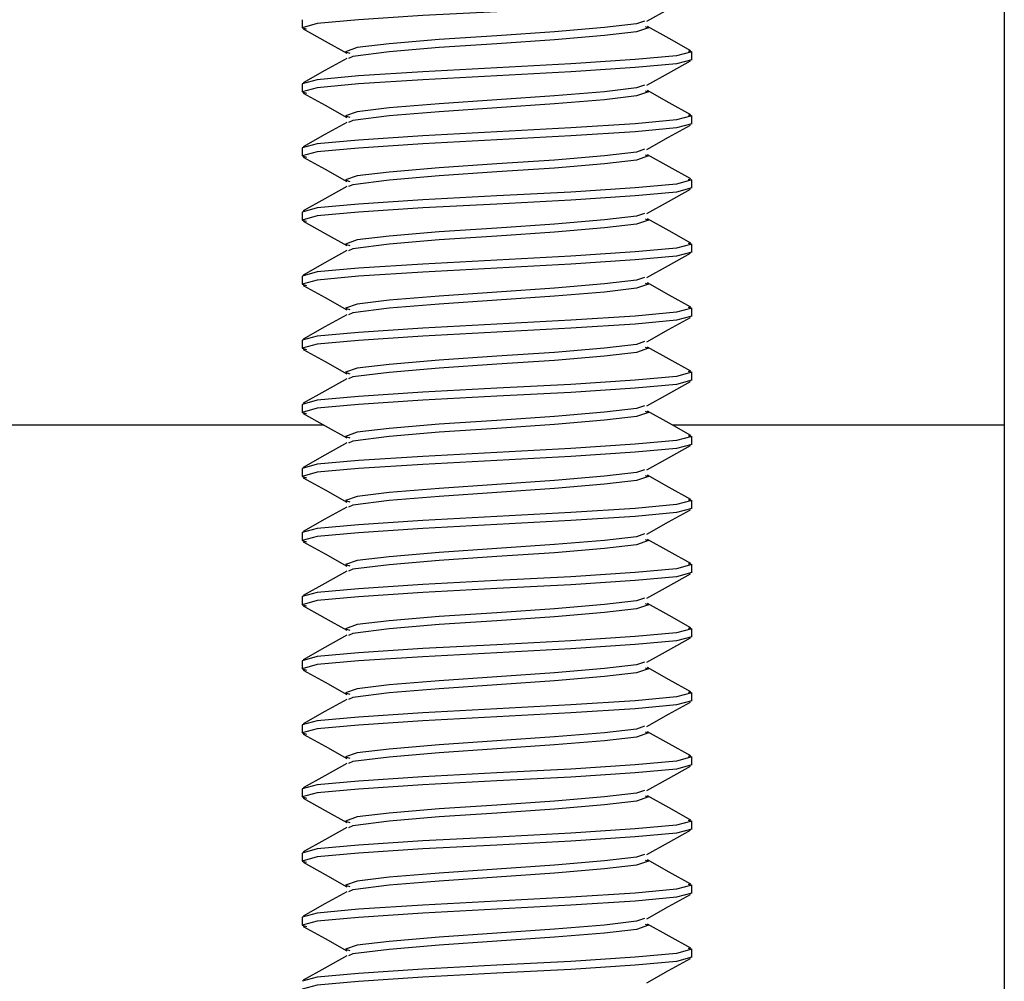
# Model space of a CAD drawing. Units: inches. Extents: x 0.2 to 10.9, y 0.2 to 8.2.
# Drawn here: x 6.3 to 6.3, y 2.9 to 3 of the extents above; entities that cross this region are included whole.
import ezdxf

# ---------------------------------------------------------------- set-up
doc = ezdxf.new("R2010")
doc.units = ezdxf.units.IN
doc.header["$MEASUREMENT"] = 0

msp = doc.modelspace()

# ---------------------------------------------------------------- linework, layer by layer
at = {"color": 7, "linetype": 'Continuous', "lineweight": 25}
for p, q in [((6.321444202507317, 2.980285518919553), (6.321444202507317, 2.92838968558622)), ((6.307178577507284, 2.96504697725222), (6.307178577507284, 2.964884216835554)), ((6.315095244173951, 2.964233175168887), (6.315095244173951, 2.964395935585554)), ((6.307178577507284, 2.963744893918887), (6.307178577507284, 2.96358213350222)), ((6.315095244173951, 2.962931091835554), (6.315095244173951, 2.963093852252221)), ((6.307178577507284, 2.962442810585554), (6.307178577507284, 2.962280050168887)), ((6.315095244173951, 2.961629008502221), (6.315095244173951, 2.961791768918887)), ((6.307178577507284, 2.961140727252221), (6.307178577507284, 2.960977966835554)), ((6.315095244173951, 2.960326925168887), (6.315095244173951, 2.960489685585554)), ((6.307178577507284, 2.959838643918887), (6.307178577507284, 2.95967588350222)), ((6.315095244173951, 2.959024841835554), (6.315095244173951, 2.95918760225222)), ((6.307178577507284, 2.958536560585554), (6.307178577507284, 2.958373800168887)), ((6.315095244173951, 2.95772275850222), (6.315095244173951, 2.957885518918887)), ((6.307178577507284, 2.957234477252221), (6.307178577507284, 2.957071716835554)), ((6.307626089128462, 2.956812012276929), (6.284643160840644, 2.956812012276929)), ((6.321444202507316, 2.956812012276929), (6.314704094721936, 2.956812012276929)), ((6.315095244173951, 2.956420675168887), (6.315095244173951, 2.956583435585554)), ((6.307178577507284, 2.955932393918887), (6.307178577507284, 2.955769633502221)), ((6.315095244173951, 2.955118591835554), (6.315095244173951, 2.955281352252221)), ((6.307178577507284, 2.954630310585554), (6.307178577507284, 2.954467550168887)), ((6.315095244173951, 2.95381650850222), (6.315095244173951, 2.953979268918887)), ((6.307178577507284, 2.95332822725222), (6.307178577507284, 2.953165466835554)), ((6.315095244173951, 2.952514425168887), (6.315095244173951, 2.952677185585554)), ((6.307178577507284, 2.952026143918887), (6.307178577507284, 2.95186338350222)), ((6.315095244173951, 2.951212341835554), (6.315095244173951, 2.951375102252221)), ((6.307178577507284, 2.950724060585554), (6.307178577507284, 2.950561300168887)), ((6.315095244173951, 2.949910258502221), (6.315095244173951, 2.950073018918887)), ((6.307178577507284, 2.949421977252221), (6.307178577507284, 2.949259216835554)), ((6.315095244173951, 2.948608175168887), (6.315095244173951, 2.948770935585554)), ((6.307178577507284, 2.948119893918887), (6.307178577507284, 2.94795713350222)), ((6.315095244173951, 2.947306091835554), (6.315095244173951, 2.94746885225222)), ((6.307178577507284, 2.946817810585554), (6.307178577507284, 2.946655050168887)), ((6.315095244173951, 2.94600400850222), (6.315095244173951, 2.946166768918887))]:
    msp.add_line(p, q, dxfattribs=at)
at = {"color": 7, "linetype": 'Continuous', "lineweight": 25, "flags": 128}
for points in [[(6.315095244173949, 2.965535258608389), (6.314787935850078, 2.965451421387406), (6.313948621026925, 2.965375368097275), (6.31264118093671, 2.965289300253809), (6.311136912855343, 2.965209737775056), (6.309632644471669, 2.965130175296303), (6.308325203490527, 2.965044107452838), (6.30748588738782, 2.964968054162706), (6.307178577507283, 2.964884216941722), (6.307269564703196, 2.964859394595376)], [(6.314182875725642, 2.96501601372687), (6.314625514582763, 2.965263173001402), (6.315069064091966, 2.965510340534321)], [(6.307204757589267, 2.964859298867655), (6.307648307098471, 2.964612131334735), (6.308090945955592, 2.964364972060203)], [(6.314132598172786, 2.965018286583859), (6.313975441178274, 2.964963140137406), (6.313322906456602, 2.964887086847274), (6.31230642249631, 2.96480101900381), (6.311136912406988, 2.964721456525056), (6.309967402082634, 2.964641894046302), (6.308950917429681, 2.964555826202838), (6.308298381713206, 2.964479772912706), (6.308059460200288, 2.964395935691722), (6.308152513779318, 2.964367693872785)], [(6.314150898758265, 2.964906485921357), (6.314214361480946, 2.964884216941722), (6.313975441178274, 2.964800379720739), (6.313322906456602, 2.964724326430608), (6.31230642249631, 2.964638258587143), (6.311136912406988, 2.964558696108389), (6.309967402082634, 2.964479133629636), (6.308950917429681, 2.964393065786171), (6.308210171816344, 2.964300255779248), (6.308120275096623, 2.96426024348662)], [(6.315079023373031, 2.964415561822106), (6.314636525852828, 2.964662168897437), (6.314194598314324, 2.964908771658581)], [(6.315023572229268, 2.96441548851786), (6.315095244173949, 2.964395935691722), (6.314787935850078, 2.964312098470739), (6.313948621026925, 2.964236045180608), (6.31264118093671, 2.964149977337143), (6.311136912855343, 2.964070414858389), (6.309632644471669, 2.963990852379636), (6.308325203490527, 2.963904784536171), (6.30748588738782, 2.963828731246039), (6.307178577507283, 2.963744894025056)], [(6.308086946368116, 2.964262114742813), (6.307643571243094, 2.964014629182755), (6.30719941949024, 2.963767134358133)], [(6.315095244173949, 2.964233175275055), (6.314787935850078, 2.964149338054072), (6.313948621026925, 2.964073284763941), (6.31264118093671, 2.963987216920476), (6.311136912855343, 2.963907654441722), (6.309632644471669, 2.963828091962969), (6.308325203490527, 2.963742024119504), (6.30748588738782, 2.963665970829372), (6.307178577507283, 2.963582133608389), (6.307269564703196, 2.963557311262042)], [(6.314182875725642, 2.963713930393537), (6.314625514582763, 2.963961089668068), (6.315069064091966, 2.964208257200988)], [(6.314132598172786, 2.963716203250526), (6.313975441178274, 2.963661056804073), (6.313322906456602, 2.963585003513941), (6.31230642249631, 2.963498935670476), (6.311136912406988, 2.963419373191722), (6.309967402082634, 2.96333981071297), (6.308950917429681, 2.963253742869504), (6.308298381713206, 2.963177689579373), (6.308059460200288, 2.963093852358389), (6.308152513779318, 2.963065610539452)], [(6.307204757589267, 2.963557215534321), (6.307648307098471, 2.963310048001402), (6.308090945955592, 2.96306288872687)], [(6.314150898758265, 2.963604402588024), (6.314214361480946, 2.963582133608389), (6.313975441178274, 2.963498296387406), (6.313322906456602, 2.963422243097275), (6.31230642249631, 2.96333617525381), (6.311136912406988, 2.963256612775056), (6.309967402082634, 2.963177050296302), (6.308950917429681, 2.963090982452837), (6.308210171816344, 2.962998172445914), (6.308120275096623, 2.962958160153287)], [(6.315079023373031, 2.963113478488772), (6.314636525852828, 2.963360085564104), (6.314194598314324, 2.963606688325248)], [(6.315023572229268, 2.963113405184527), (6.315095244173949, 2.963093852358389), (6.314787935850078, 2.963010015137406), (6.313948621026925, 2.962933961847274), (6.31264118093671, 2.962847894003809), (6.311136912855343, 2.962768331525055), (6.309632644471669, 2.962688769046302), (6.308325203490527, 2.962602701202837), (6.30748588738782, 2.962526647912706), (6.307178577507283, 2.962442810691722)], [(6.315095244173949, 2.962931091941722), (6.314787935850078, 2.962847254720739), (6.313948621026925, 2.962771201430608), (6.31264118093671, 2.962685133587143), (6.311136912855343, 2.962605571108389), (6.309632644471669, 2.962526008629636), (6.308325203490527, 2.962439940786171), (6.30748588738782, 2.962363887496039), (6.307178577507283, 2.962280050275056), (6.307269564703196, 2.962255227928709)], [(6.308086946368116, 2.962960031409479), (6.307643571243094, 2.962712545849422), (6.30719941949024, 2.9624650510248)], [(6.314182875725642, 2.962411847060204), (6.314625514582763, 2.962659006334735), (6.315069064091966, 2.962906173867654)], [(6.307204757589267, 2.962255132200988), (6.307648307098471, 2.962007964668068), (6.308090945955592, 2.961760805393537)], [(6.314132598172786, 2.962414119917193), (6.313975441178274, 2.962358973470739), (6.313322906456602, 2.962282920180608), (6.31230642249631, 2.962196852337143), (6.311136912406988, 2.962117289858389), (6.309967402082634, 2.962037727379636), (6.308950917429681, 2.961951659536171), (6.308298381713206, 2.961875606246039), (6.308059460200288, 2.961791769025056), (6.308152513779318, 2.961763527206118)], [(6.314150898758265, 2.96230231925469), (6.314214361480946, 2.962280050275056), (6.313975441178274, 2.962196213054073), (6.313322906456602, 2.962120159763941), (6.31230642249631, 2.962034091920476), (6.311136912406988, 2.961954529441722), (6.309967402082634, 2.961874966962969), (6.308950917429681, 2.961788899119504), (6.308210171816344, 2.961696089112581), (6.308120275096623, 2.961656076819953)], [(6.315079023373031, 2.961811395155439), (6.314636525852828, 2.962058002230771), (6.314194598314324, 2.962304604991915)], [(6.315023572229268, 2.961811321851193), (6.315095244173949, 2.961791769025056), (6.314787935850078, 2.961707931804072), (6.313948621026925, 2.961631878513941), (6.31264118093671, 2.961545810670477), (6.311136912855343, 2.961466248191722), (6.309632644471669, 2.961386685712969), (6.308325203490527, 2.961300617869504), (6.30748588738782, 2.961224564579372), (6.307178577507283, 2.961140727358389)], [(6.308086946368116, 2.961657948076146), (6.307643571243094, 2.961410462516088), (6.30719941949024, 2.961162967691466)], [(6.315095244173949, 2.961629008608389), (6.314787935850078, 2.961545171387406), (6.313948621026925, 2.961469118097274), (6.31264118093671, 2.961383050253809), (6.311136912855343, 2.961303487775055), (6.309632644471669, 2.961223925296302), (6.308325203490527, 2.961137857452837), (6.30748588738782, 2.961061804162706), (6.307178577507283, 2.960977966941722), (6.307269564703196, 2.960953144595375)], [(6.314182875725642, 2.96110976372687), (6.314625514582763, 2.961356923001401), (6.315069064091966, 2.961604090534321)], [(6.314132598172786, 2.961112036583859), (6.313975441178274, 2.961056890137406), (6.313322906456602, 2.960980836847275), (6.31230642249631, 2.960894769003809), (6.311136912406988, 2.960815206525056), (6.309967402082634, 2.960735644046303), (6.308950917429681, 2.960649576202838), (6.308298381713206, 2.960573522912706), (6.308059460200288, 2.960489685691722), (6.308152513779318, 2.960461443872785)], [(6.307204757589267, 2.960953048867654), (6.307648307098471, 2.960705881334735), (6.308090945955592, 2.960458722060204)], [(6.314150898758265, 2.961000235921357), (6.314214361480946, 2.960977966941722), (6.313975441178274, 2.960894129720739), (6.313322906456602, 2.960818076430608), (6.31230642249631, 2.960732008587143), (6.311136912406988, 2.960652446108389), (6.309967402082634, 2.960572883629636), (6.308950917429681, 2.960486815786171), (6.308210171816344, 2.960394005779248), (6.308120275096623, 2.96035399348662)], [(6.315079023373031, 2.960509311822106), (6.314636525852828, 2.960755918897438), (6.314194598314324, 2.961002521658582)], [(6.315023572229268, 2.96050923851786), (6.315095244173949, 2.960489685691722), (6.314787935850078, 2.960405848470739), (6.313948621026925, 2.960329795180608), (6.31264118093671, 2.960243727337143), (6.311136912855343, 2.960164164858389), (6.309632644471669, 2.960084602379636), (6.308325203490527, 2.959998534536171), (6.30748588738782, 2.959922481246039), (6.307178577507283, 2.959838644025055)], [(6.315095244173949, 2.960326925275056), (6.314787935850078, 2.960243088054072), (6.313948621026925, 2.960167034763941), (6.31264118093671, 2.960080966920476), (6.311136912855343, 2.960001404441722), (6.309632644471669, 2.959921841962969), (6.308325203490527, 2.959835774119504), (6.30748588738782, 2.959759720829373), (6.307178577507283, 2.959675883608389), (6.307269564703196, 2.959651061262043)], [(6.308086946368116, 2.960355864742813), (6.307643571243095, 2.960108379182755), (6.30719941949024, 2.959860884358133)], [(6.314182875725642, 2.959807680393537), (6.314625514582763, 2.960054839668068), (6.315069064091966, 2.960302007200987)], [(6.307204757589267, 2.959650965534321), (6.307648307098471, 2.959403798001402), (6.308090945955592, 2.95915663872687)], [(6.314132598172786, 2.959809953250526), (6.313975441178274, 2.959754806804072), (6.313322906456602, 2.959678753513941), (6.31230642249631, 2.959592685670476), (6.311136912406988, 2.959513123191722), (6.309967402082634, 2.959433560712969), (6.308950917429681, 2.959347492869504), (6.308298381713206, 2.959271439579372), (6.308059460200288, 2.959187602358389), (6.308152513779318, 2.959159360539452)], [(6.314150898758265, 2.959698152588024), (6.314214361480946, 2.959675883608389), (6.313975441178274, 2.959592046387406), (6.313322906456602, 2.959515993097275), (6.31230642249631, 2.959429925253809), (6.311136912406988, 2.959350362775056), (6.309967402082634, 2.959270800296303), (6.308950917429681, 2.959184732452838), (6.308210171816344, 2.959091922445915), (6.308120275096623, 2.959051910153286)], [(6.315079023373031, 2.959207228488772), (6.314636525852828, 2.959453835564104), (6.314194598314324, 2.959700438325248)], [(6.315023572229268, 2.959207155184527), (6.315095244173949, 2.959187602358389), (6.314787935850078, 2.959103765137406), (6.313948621026925, 2.959027711847274), (6.31264118093671, 2.95894164400381), (6.311136912855343, 2.958862081525056), (6.309632644471669, 2.958782519046302), (6.308325203490527, 2.958696451202838), (6.30748588738782, 2.958620397912706), (6.307178577507283, 2.958536560691722)], [(6.308086946368116, 2.95905378140948), (6.307643571243095, 2.958806295849422), (6.30719941949024, 2.9585588010248)], [(6.315095244173949, 2.959024841941722), (6.314787935850078, 2.958941004720739), (6.313948621026925, 2.958864951430608), (6.31264118093671, 2.958778883587143), (6.311136912855343, 2.958699321108389), (6.309632644471669, 2.958619758629636), (6.308325203490527, 2.958533690786171), (6.30748588738782, 2.958457637496039), (6.307178577507283, 2.958373800275055), (6.307269564703196, 2.958348977928709)], [(6.314182875725642, 2.958505597060203), (6.314625514582763, 2.958752756334735), (6.315069064091966, 2.958999923867655)], [(6.314132598172786, 2.958507869917193), (6.313975441178274, 2.958452723470739), (6.313322906456602, 2.958376670180608), (6.31230642249631, 2.958290602337143), (6.311136912406988, 2.958211039858389), (6.309967402082634, 2.958131477379636), (6.308950917429681, 2.958045409536171), (6.308298381713206, 2.957969356246039), (6.308059460200288, 2.957885519025056), (6.308152513779318, 2.957857277206119)], [(6.307204757589267, 2.958348882200988), (6.307648307098471, 2.958101714668068), (6.308090945955592, 2.957854555393537)], [(6.314150898758265, 2.958396069254691), (6.314214361480946, 2.958373800275055), (6.313975441178274, 2.958289963054072), (6.313322906456602, 2.958213909763941), (6.31230642249631, 2.958127841920476), (6.311136912406988, 2.958048279441722), (6.309967402082634, 2.957968716962969), (6.308950917429681, 2.957882649119504), (6.308210171816344, 2.957789839112581), (6.308120275096623, 2.957749826819953)], [(6.315079023373031, 2.957905145155439), (6.314636525852828, 2.958151752230771), (6.314194598314324, 2.958398354991915)], [(6.315023572229268, 2.957905071851194), (6.315095244173949, 2.957885519025056), (6.314787935850078, 2.957801681804073), (6.313948621026925, 2.957725628513941), (6.31264118093671, 2.957639560670476), (6.311136912855343, 2.957559998191722), (6.309632644471669, 2.95748043571297), (6.308325203490527, 2.957394367869504), (6.30748588738782, 2.957318314579373), (6.307178577507283, 2.957234477358389)], [(6.315095244173949, 2.957722758608389), (6.314787935850078, 2.957638921387406), (6.313948621026925, 2.957562868097275), (6.31264118093671, 2.95747680025381), (6.311136912855343, 2.957397237775056), (6.309632644471669, 2.957317675296303), (6.308325203490527, 2.957231607452837), (6.30748588738782, 2.957155554162706), (6.307178577507283, 2.957071716941723), (6.307269564703196, 2.957046894595376)], [(6.308086946368116, 2.957751698076146), (6.307643571243095, 2.957504212516089), (6.30719941949024, 2.957256717691467)], [(6.314182875725642, 2.957203513726871), (6.314625514582763, 2.957450673001402), (6.315069064091966, 2.957697840534321)], [(6.307204757589267, 2.957046798867654), (6.307648307098471, 2.956799631334735), (6.308090945955592, 2.956552472060204)], [(6.314132598172786, 2.957205786583859), (6.313975441178274, 2.957150640137405), (6.313322906456602, 2.957074586847274), (6.31230642249631, 2.956988519003809), (6.311136912406988, 2.956908956525055), (6.309967402082634, 2.956829394046302), (6.308950917429681, 2.956743326202837), (6.308298381713206, 2.956667272912706), (6.308059460200288, 2.956583435691722), (6.308152513779318, 2.956555193872785)], [(6.314150898758265, 2.957093985921358), (6.314214361480946, 2.957071716941723), (6.313975441178274, 2.956987879720739), (6.313322906456602, 2.956911826430608), (6.31230642249631, 2.956825758587143), (6.311136912406988, 2.956746196108389), (6.309967402082634, 2.956666633629636), (6.308950917429681, 2.956580565786171), (6.308210171816344, 2.956487755779248), (6.308120275096623, 2.95644774348662)], [(6.315079023373031, 2.956603061822106), (6.314636525852828, 2.956849668897437), (6.314194598314324, 2.957096271658582)], [(6.315023572229268, 2.95660298851786), (6.315095244173949, 2.956583435691722), (6.314787935850078, 2.956499598470739), (6.313948621026925, 2.956423545180608), (6.31264118093671, 2.956337477337143), (6.311136912855343, 2.956257914858389), (6.309632644471669, 2.956178352379636), (6.308325203490527, 2.956092284536171), (6.30748588738782, 2.956016231246039), (6.307178577507283, 2.955932394025056)], [(6.308086946368116, 2.956449614742813), (6.307643571243095, 2.956202129182755), (6.30719941949024, 2.955954634358133)], [(6.315095244173949, 2.956420675275056), (6.314787935850078, 2.956336838054073), (6.313948621026925, 2.956260784763941), (6.31264118093671, 2.956174716920476), (6.311136912855343, 2.956095154441722), (6.309632644471669, 2.956015591962969), (6.308325203490527, 2.955929524119504), (6.30748588738782, 2.955853470829373), (6.307178577507283, 2.955769633608389), (6.307269564703196, 2.955744811262042)], [(6.314182875725642, 2.955901430393537), (6.314625514582763, 2.956148589668068), (6.315069064091966, 2.956395757200988)], [(6.314132598172786, 2.955903703250526), (6.313975441178274, 2.955848556804072), (6.313322906456602, 2.955772503513941), (6.31230642249631, 2.955686435670476), (6.311136912406988, 2.955606873191722), (6.309967402082634, 2.955527310712969), (6.308950917429681, 2.955441242869504), (6.308298381713206, 2.955365189579372), (6.308059460200288, 2.955281352358389), (6.308152513779317, 2.955253110539452)], [(6.307204757589267, 2.955744715534321), (6.307648307098471, 2.955497548001401), (6.308090945955592, 2.95525038872687)], [(6.314150898758265, 2.955791902588024), (6.314214361480946, 2.955769633608389), (6.313975441178274, 2.955685796387405), (6.313322906456602, 2.955609743097274), (6.31230642249631, 2.95552367525381), (6.311136912406988, 2.955444112775055), (6.309967402082634, 2.955364550296302), (6.308950917429681, 2.955278482452837), (6.308210171816344, 2.955185672445915), (6.308120275096623, 2.955145660153287)], [(6.315079023373031, 2.955300978488772), (6.314636525852828, 2.955547585564104), (6.314194598314324, 2.955794188325248)], [(6.315023572229268, 2.955300905184527), (6.315095244173949, 2.955281352358389), (6.314787935850078, 2.955197515137406), (6.313948621026925, 2.955121461847275), (6.31264118093671, 2.955035394003809), (6.311136912855343, 2.954955831525056), (6.309632644471669, 2.954876269046303), (6.308325203490527, 2.954790201202838), (6.30748588738782, 2.954714147912706), (6.307178577507283, 2.954630310691722)], [(6.315095244173949, 2.955118591941722), (6.314787935850078, 2.955034754720739), (6.313948621026925, 2.954958701430608), (6.31264118093671, 2.954872633587143), (6.311136912855343, 2.954793071108389), (6.309632644471669, 2.954713508629636), (6.308325203490527, 2.954627440786171), (6.30748588738782, 2.954551387496039), (6.307178577507283, 2.954467550275056), (6.307269564703196, 2.954442727928709)], [(6.308086946368116, 2.95514753140948), (6.307643571243095, 2.954900045849422), (6.30719941949024, 2.9546525510248)], [(6.314182875725642, 2.954599347060204), (6.314625514582763, 2.954846506334735), (6.315069064091966, 2.955093673867654)], [(6.307204757589267, 2.954442632200987), (6.307648307098471, 2.954195464668068), (6.308090945955592, 2.953948305393537)], [(6.314132598172786, 2.954601619917193), (6.313975441178274, 2.954546473470739), (6.313322906456602, 2.954470420180608), (6.31230642249631, 2.954384352337143), (6.311136912406988, 2.954304789858389), (6.309967402082634, 2.954225227379636), (6.308950917429681, 2.954139159536171), (6.308298381713206, 2.954063106246039), (6.308059460200288, 2.953979269025055), (6.308152513779317, 2.953951027206119)], [(6.314150898758265, 2.954489819254691), (6.314214361480946, 2.954467550275056), (6.313975441178274, 2.954383713054072), (6.313322906456602, 2.954307659763941), (6.31230642249631, 2.954221591920476), (6.311136912406988, 2.954142029441723), (6.309967402082634, 2.954062466962969), (6.308950917429681, 2.953976399119504), (6.308210171816344, 2.953883589112581), (6.308120275096623, 2.953843576819953)], [(6.315079023373031, 2.953998895155439), (6.314636525852828, 2.954245502230771), (6.314194598314324, 2.954492104991915)], [(6.315023572229268, 2.953998821851194), (6.315095244173949, 2.953979269025055), (6.314787935850078, 2.953895431804072), (6.313948621026925, 2.953819378513941), (6.31264118093671, 2.953733310670476), (6.311136912855343, 2.953653748191722), (6.309632644471669, 2.953574185712969), (6.308325203490527, 2.953488117869504), (6.30748588738782, 2.953412064579372), (6.307178577507283, 2.953328227358389)], [(6.308086946368116, 2.953845448076146), (6.307643571243095, 2.953597962516088), (6.30719941949024, 2.953350467691467)], [(6.315095244173949, 2.953816508608389), (6.314787935850078, 2.953732671387406), (6.313948621026925, 2.953656618097275), (6.31264118093671, 2.953570550253809), (6.311136912855343, 2.953490987775056), (6.309632644471669, 2.953411425296303), (6.308325203490527, 2.953325357452838), (6.30748588738782, 2.953249304162706), (6.307178577507283, 2.953165466941722), (6.307269564703196, 2.953140644595376)], [(6.314182875725642, 2.95329726372687), (6.314625514582763, 2.953544423001402), (6.315069064091966, 2.953791590534321)], [(6.314132598172786, 2.953299536583859), (6.313975441178274, 2.953244390137406), (6.313322906456602, 2.953168336847274), (6.31230642249631, 2.95308226900381), (6.311136912406988, 2.953002706525056), (6.309967402082634, 2.952923144046302), (6.308950917429681, 2.952837076202838), (6.308298381713206, 2.952761022912706), (6.308059460200288, 2.952677185691722), (6.308152513779317, 2.952648943872785)], [(6.307204757589267, 2.953140548867655), (6.307648307098471, 2.952893381334735), (6.308090945955592, 2.952646222060203)], [(6.314150898758265, 2.953187735921357), (6.314214361480946, 2.953165466941722), (6.313975441178274, 2.953081629720739), (6.313322906456602, 2.953005576430608), (6.31230642249631, 2.952919508587143), (6.311136912406988, 2.952839946108389), (6.309967402082634, 2.952760383629636), (6.308950917429681, 2.952674315786171), (6.308210171816344, 2.952581505779248), (6.308120275096623, 2.95254149348662)], [(6.315079023373031, 2.952696811822106), (6.314636525852828, 2.952943418897437), (6.314194598314324, 2.953190021658581)], [(6.315023572229268, 2.95269673851786), (6.315095244173949, 2.952677185691722), (6.314787935850078, 2.952593348470739), (6.313948621026925, 2.952517295180608), (6.31264118093671, 2.952431227337143), (6.311136912855343, 2.952351664858389), (6.309632644471669, 2.952272102379636), (6.308325203490527, 2.952186034536171), (6.30748588738782, 2.952109981246039), (6.307178577507283, 2.952026144025056)], [(6.315095244173949, 2.952514425275055), (6.314787935850078, 2.952430588054072), (6.313948621026925, 2.952354534763941), (6.31264118093671, 2.952268466920476), (6.311136912855343, 2.952188904441722), (6.309632644471669, 2.952109341962969), (6.308325203490527, 2.952023274119504), (6.30748588738782, 2.951947220829372), (6.307178577507283, 2.951863383608389), (6.307269564703196, 2.951838561262042)], [(6.308086946368116, 2.952543364742813), (6.307643571243095, 2.952295879182755), (6.30719941949024, 2.952048384358133)], [(6.314182875725642, 2.951995180393537), (6.314625514582763, 2.952242339668068), (6.315069064091966, 2.952489507200988)], [(6.307204757589267, 2.951838465534321), (6.307648307098471, 2.951591298001402), (6.308090945955592, 2.95134413872687)], [(6.314132598172786, 2.951997453250526), (6.313975441178274, 2.951942306804073), (6.313322906456602, 2.951866253513941), (6.31230642249631, 2.951780185670476), (6.311136912406988, 2.951700623191722), (6.309967402082634, 2.951621060712969), (6.308950917429681, 2.951534992869504), (6.308298381713206, 2.951458939579373), (6.308059460200288, 2.951375102358389), (6.308152513779317, 2.951346860539452)], [(6.314150898758265, 2.951885652588024), (6.314214361480946, 2.951863383608389), (6.313975441178274, 2.951779546387406), (6.313322906456602, 2.951703493097275), (6.31230642249631, 2.95161742525381), (6.311136912406988, 2.951537862775056), (6.309967402082634, 2.951458300296302), (6.308950917429681, 2.951372232452837), (6.308210171816344, 2.951279422445914), (6.308120275096623, 2.951239410153287)], [(6.315079023373031, 2.951394728488772), (6.314636525852828, 2.951641335564104), (6.314194598314324, 2.951887938325248)], [(6.315023572229268, 2.951394655184527), (6.315095244173949, 2.951375102358389), (6.314787935850078, 2.951291265137405), (6.313948621026925, 2.951215211847274), (6.31264118093671, 2.951129144003809), (6.311136912855343, 2.951049581525055), (6.309632644471669, 2.950970019046302), (6.308325203490527, 2.950883951202837), (6.30748588738782, 2.950807897912706), (6.307178577507283, 2.950724060691722)], [(6.308086946368116, 2.951241281409479), (6.307643571243095, 2.950993795849422), (6.30719941949024, 2.9507463010248)], [(6.315095244173949, 2.951212341941723), (6.314787935850078, 2.951128504720739), (6.313948621026925, 2.951052451430608), (6.31264118093671, 2.950966383587143), (6.311136912855343, 2.950886821108389), (6.309632644471669, 2.950807258629636), (6.308325203490527, 2.950721190786171), (6.30748588738782, 2.950645137496039), (6.307178577507283, 2.950561300275056), (6.307269564703196, 2.950536477928709)], [(6.314182875725642, 2.950693097060204), (6.314625514582763, 2.950940256334735), (6.315069064091966, 2.951187423867654)], [(6.314132598172786, 2.950695369917193), (6.313975441178274, 2.950640223470739), (6.313322906456602, 2.950564170180608), (6.31230642249631, 2.950478102337143), (6.311136912406988, 2.950398539858389), (6.309967402082634, 2.950318977379636), (6.308950917429681, 2.950232909536171), (6.308298381713206, 2.950156856246039), (6.308059460200288, 2.950073019025056), (6.308152513779317, 2.950044777206118)], [(6.307204757589267, 2.950536382200988), (6.307648307098471, 2.950289214668068), (6.308090945955592, 2.950042055393537)], [(6.314150898758265, 2.95058356925469), (6.314214361480946, 2.950561300275056), (6.313975441178274, 2.950477463054073), (6.313322906456602, 2.950401409763941), (6.31230642249631, 2.950315341920476), (6.311136912406988, 2.950235779441722), (6.309967402082634, 2.950156216962969), (6.308950917429681, 2.950070149119504), (6.308210171816344, 2.949977339112581), (6.308120275096623, 2.949937326819953)], [(6.315079023373031, 2.950092645155439), (6.314636525852828, 2.950339252230771), (6.314194598314324, 2.950585854991915)], [(6.315023572229268, 2.950092571851193), (6.315095244173949, 2.950073019025056), (6.314787935850078, 2.949989181804072), (6.313948621026925, 2.949913128513941), (6.31264118093671, 2.949827060670476), (6.311136912855343, 2.949747498191722), (6.309632644471669, 2.949667935712969), (6.308325203490527, 2.949581867869504), (6.30748588738782, 2.949505814579372), (6.307178577507283, 2.949421977358389)], [(6.315095244173949, 2.949910258608389), (6.314787935850078, 2.949826421387405), (6.313948621026925, 2.949750368097274), (6.31264118093671, 2.949664300253809), (6.311136912855343, 2.949584737775055), (6.309632644471669, 2.949505175296302), (6.308325203490527, 2.949419107452837), (6.30748588738782, 2.949343054162706), (6.307178577507283, 2.949259216941722), (6.307269564703196, 2.949234394595375)], [(6.308086946368116, 2.949939198076146), (6.307643571243095, 2.949691712516088), (6.30719941949024, 2.949444217691466)], [(6.314182875725642, 2.94939101372687), (6.314625514582763, 2.949638173001401), (6.315069064091966, 2.949885340534321)], [(6.314132598172786, 2.949393286583859), (6.313975441178274, 2.949338140137406), (6.313322906456602, 2.949262086847275), (6.31230642249631, 2.949176019003809), (6.311136912406988, 2.949096456525056), (6.309967402082634, 2.949016894046303), (6.308950917429681, 2.948930826202838), (6.308298381713206, 2.948854772912706), (6.308059460200288, 2.948770935691722), (6.308152513779317, 2.948742693872785)], [(6.314150898758265, 2.949281485921357), (6.314214361480946, 2.949259216941722), (6.313975441178274, 2.949175379720739), (6.313322906456602, 2.949099326430608), (6.31230642249631, 2.949013258587143), (6.311136912406988, 2.948933696108389), (6.309967402082634, 2.948854133629636), (6.308950917429681, 2.948768065786171), (6.308210171816344, 2.948675255779248), (6.308120275096623, 2.94863524348662)], [(6.315079023373031, 2.948790561822106), (6.314636525852828, 2.949037168897438), (6.314194598314324, 2.949283771658582)], [(6.307204757589267, 2.949234298867654), (6.307648307098471, 2.948987131334735), (6.308090945955592, 2.948739972060204)], [(6.315023572229268, 2.94879048851786), (6.315095244173949, 2.948770935691722), (6.314787935850078, 2.948687098470739), (6.313948621026925, 2.948611045180608), (6.31264118093671, 2.948524977337143), (6.311136912855343, 2.948445414858389), (6.309632644471669, 2.948365852379636), (6.308325203490527, 2.948279784536171), (6.30748588738782, 2.948203731246039), (6.307178577507283, 2.948119894025055)], [(6.308086946368116, 2.948637114742813), (6.307643571243095, 2.948389629182755), (6.30719941949024, 2.948142134358133)], [(6.315095244173949, 2.948608175275056), (6.314787935850078, 2.948524338054072), (6.313948621026925, 2.948448284763941), (6.31264118093671, 2.948362216920476), (6.311136912855343, 2.948282654441722), (6.309632644471669, 2.948203091962969), (6.308325203490527, 2.948117024119504), (6.30748588738782, 2.948040970829373), (6.307178577507283, 2.947957133608389), (6.307269564703196, 2.947932311262043)], [(6.314182875725642, 2.948088930393537), (6.314625514582763, 2.948336089668068), (6.315069064091966, 2.948583257200987)], [(6.314132598172786, 2.948091203250526), (6.313975441178274, 2.948036056804072), (6.313322906456602, 2.947960003513941), (6.31230642249631, 2.947873935670476), (6.311136912406988, 2.947794373191722), (6.309967402082634, 2.947714810712969), (6.308950917429681, 2.947628742869504), (6.308298381713206, 2.947552689579372), (6.308059460200288, 2.947468852358389), (6.308152513779317, 2.947440610539452)], [(6.307204757589267, 2.947932215534321), (6.307648307098471, 2.947685048001402), (6.308090945955592, 2.94743788872687)], [(6.314150898758265, 2.947979402588024), (6.314214361480946, 2.947957133608389), (6.313975441178274, 2.947873296387406), (6.313322906456602, 2.947797243097275), (6.31230642249631, 2.947711175253809), (6.311136912406988, 2.947631612775056), (6.309967402082634, 2.947552050296303), (6.308950917429681, 2.947465982452838), (6.308210171816344, 2.947373172445915), (6.308120275096623, 2.947333160153286)], [(6.315079023373031, 2.947488478488772), (6.314636525852828, 2.947735085564104), (6.314194598314324, 2.947981688325248)], [(6.315023572229268, 2.947488405184527), (6.315095244173949, 2.947468852358389), (6.314787935850078, 2.947385015137406), (6.313948621026925, 2.947308961847274), (6.31264118093671, 2.94722289400381), (6.311136912855343, 2.947143331525056), (6.309632644471669, 2.947063769046302), (6.308325203490527, 2.946977701202838), (6.30748588738782, 2.946901647912706), (6.307178577507283, 2.946817810691722)], [(6.315095244173949, 2.947306091941722), (6.314787935850078, 2.947222254720739), (6.313948621026925, 2.947146201430608), (6.31264118093671, 2.947060133587143), (6.311136912855343, 2.946980571108389), (6.309632644471669, 2.946901008629636), (6.308325203490527, 2.946814940786171), (6.30748588738782, 2.946738887496039), (6.307178577507283, 2.946655050275055), (6.307269564703196, 2.946630227928709)], [(6.308086946368116, 2.94733503140948), (6.307643571243095, 2.947087545849422), (6.30719941949024, 2.9468400510248)], [(6.314182875725642, 2.946786847060203), (6.314625514582763, 2.947034006334735), (6.315069064091966, 2.947281173867655)], [(6.314132598172786, 2.946789119917193), (6.313975441178274, 2.946733973470739), (6.313322906456602, 2.946657920180608), (6.31230642249631, 2.946571852337143), (6.311136912406988, 2.946492289858389), (6.309967402082634, 2.946412727379636), (6.308950917429681, 2.946326659536171), (6.308298381713206, 2.946250606246039), (6.308059460200288, 2.946166769025056), (6.308152513779317, 2.946138527206119)], [(6.314150898758265, 2.946677319254691), (6.314214361480946, 2.946655050275055), (6.313975441178274, 2.946571213054072), (6.313322906456602, 2.946495159763941), (6.31230642249631, 2.946409091920476), (6.311136912406988, 2.946329529441722), (6.309967402082634, 2.946249966962969), (6.308950917429681, 2.946163899119504), (6.308210171816344, 2.946071089112581), (6.308120275096623, 2.946031076819953)], [(6.315079023373031, 2.946186395155439), (6.314636525852828, 2.946433002230771), (6.314194598314324, 2.946679604991915)], [(6.307204757589267, 2.946630132200988), (6.307648307098471, 2.946382964668068), (6.308090945955592, 2.946135805393537)], [(6.315023572229268, 2.946186321851194), (6.315095244173949, 2.946166769025056), (6.314787935850078, 2.946082931804072), (6.313948621026925, 2.946006878513941), (6.31264118093671, 2.945920810670476), (6.311136912855343, 2.945841248191722), (6.309632644471669, 2.945761685712969), (6.308325203490527, 2.945675617869504), (6.30748588738782, 2.945599564579373), (6.307178577507283, 2.945515727358389)], [(6.315095244173949, 2.946004008608389), (6.314787935850078, 2.945920171387406), (6.313948621026925, 2.945844118097275), (6.31264118093671, 2.94575805025381), (6.311136912855343, 2.945678487775056), (6.309632644471669, 2.945598925296303), (6.308325203490527, 2.945512857452837), (6.30748588738782, 2.945436804162706), (6.307178577507283, 2.945352966941723), (6.307269564703196, 2.945328144595376)], [(6.308086946368116, 2.946032948076146), (6.307643571243095, 2.945785462516089), (6.30719941949024, 2.945537967691467)], [(6.314182875725642, 2.945484763726871), (6.314625514582763, 2.945731923001402), (6.315069064091966, 2.945979090534321)]]:
    msp.add_lwpolyline(points, dxfattribs=at)

doc.saveas('drawing.dxf')
